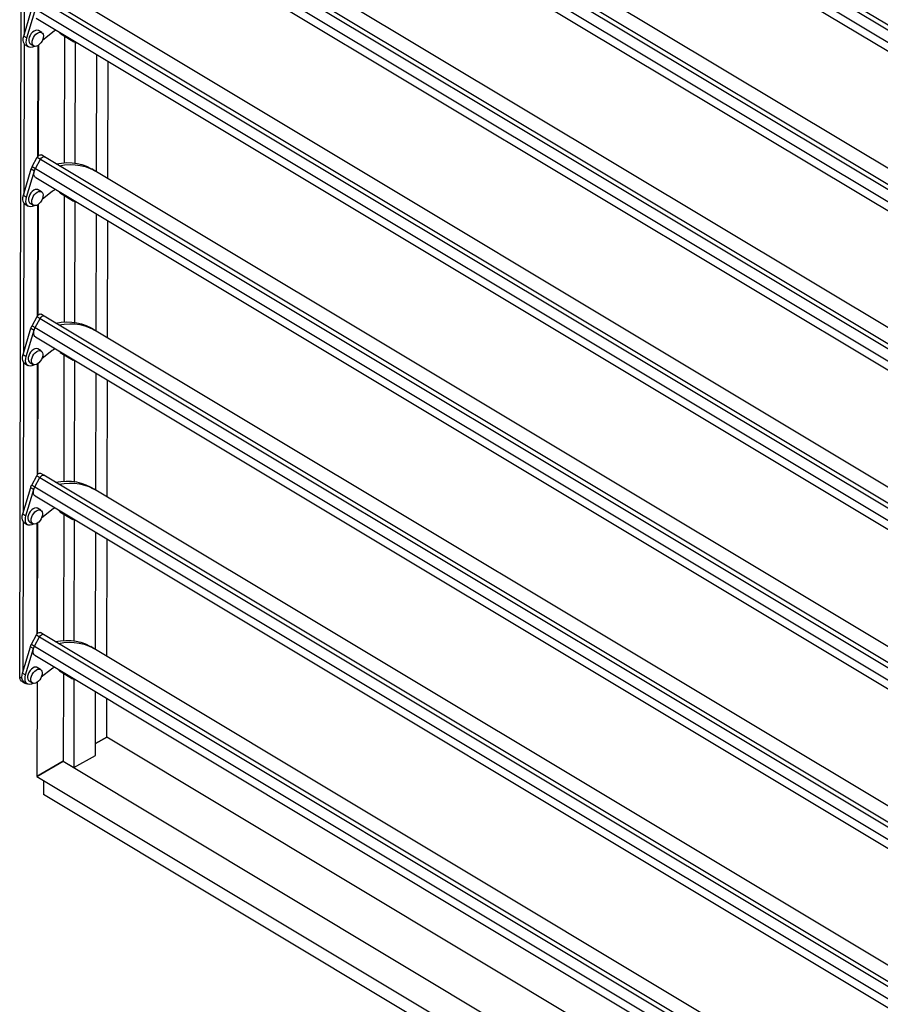
# Model space of a CAD drawing. Units: inches. Extents: x 14215 to 14635, y 7860 to 8157.
# Drawn here: x 14489 to 14506, y 8045 to 8065 of the extents above; entities that cross this region are included whole.
import ezdxf

# ---------------------------------------------------------------- set-up
doc = ezdxf.new("R2010")
doc.units = ezdxf.units.IN

msp = doc.modelspace()

# ---------------------------------------------------------------- linework, layer by layer
at = {"color": 7, "linetype": 'Continuous'}
for p, q in [((14489.076, 8051.765), (14489.179, 8105.66)), ((14489.513, 8074.73), (14520.693, 8056.012)), ((14520.693, 8056.107), (14489.593, 8074.777)), ((14489.413, 8074.545), (14520.693, 8055.768)), ((14489.418, 8074.365), (14520.692, 8055.59)), ((14520.687, 8052.939), (14489.587, 8071.609)), ((14489.407, 8071.378), (14520.687, 8052.601)), ((14489.507, 8071.562), (14520.687, 8052.845)), ((14489.412, 8071.197), (14520.686, 8052.423)), ((14520.688, 8053.261), (14490.588, 8071.33)), ((14520.681, 8049.772), (14489.58, 8068.442)), ((14489.501, 8068.395), (14520.681, 8049.677)), ((14489.401, 8068.21), (14520.681, 8049.433)), ((14520.682, 8050.093), (14490.582, 8068.162)), ((14489.406, 8068.03), (14520.68, 8049.256)), ((14489.169, 8067.524), (14489.163, 8064.533)), ((14489.495, 8065.228), (14520.675, 8046.51)), ((14520.675, 8046.604), (14489.574, 8065.274)), ((14489.155, 8064.508), (14489.312, 8065.031)), ((14489.218, 8064.471), (14489.375, 8064.994)), ((14489.395, 8065.043), (14520.674, 8046.266)), ((14520.676, 8046.926), (14490.576, 8064.995)), ((14489.4, 8064.862), (14520.674, 8046.088)), ((14489.515, 8064.579), (14489.449, 8064.619)), ((14489.733, 8064.587), (14489.527, 8064.423)), ((14489.894, 8064.55), (14490.152, 8064.395)), ((14489.155, 8064.508), (14489.218, 8064.471)), ((14489.163, 8064.356), (14489.157, 8061.366)), ((14489.19, 8064.329), (14489.252, 8064.292)), ((14489.288, 8064.351), (14489.355, 8064.311)), ((14489.439, 8062.117), (14489.444, 8064.323)), ((14489.447, 8064.324), (14489.442, 8062.121)), ((14489.968, 8064.505), (14489.963, 8061.988)), ((14489.968, 8064.505), (14489.963, 8061.988)), ((14490.152, 8064.395), (14490.159, 8064.407)), ((14490.248, 8064.353), (14490.152, 8064.395)), ((14490.176, 8064.384), (14490.172, 8061.981)), ((14490.604, 8061.807), (14490.608, 8064.137)), ((14490.828, 8061.673), (14490.832, 8064.003)), ((14489.327, 8061.913), (14489.426, 8062.098)), ((14489.389, 8061.875), (14489.489, 8062.06)), ((14489.389, 8061.875), (14489.489, 8062.06)), ((14489.426, 8062.098), (14489.489, 8062.06)), ((14489.489, 8062.06), (14520.669, 8043.342)), ((14489.568, 8062.107), (14489.506, 8062.144)), ((14520.669, 8043.437), (14489.568, 8062.107)), ((14489.149, 8061.341), (14489.306, 8061.864)), ((14489.212, 8061.303), (14489.369, 8061.826)), ((14489.306, 8061.864), (14489.369, 8061.826)), ((14489.327, 8061.913), (14489.389, 8061.875)), ((14489.389, 8061.875), (14520.668, 8043.098)), ((14490.57, 8061.828), (14490.507, 8061.865)), ((14520.67, 8043.758), (14490.57, 8061.828)), ((14489.394, 8061.695), (14520.668, 8042.921)), ((14489.509, 8061.411), (14489.443, 8061.451)), ((14489.727, 8061.42), (14489.521, 8061.256)), ((14489.888, 8061.382), (14490.146, 8061.227)), ((14489.149, 8061.341), (14489.212, 8061.303)), ((14489.157, 8061.189), (14489.151, 8058.198)), ((14489.962, 8061.338), (14489.957, 8058.82)), ((14489.962, 8061.338), (14489.957, 8058.82)), ((14490.146, 8061.227), (14490.153, 8061.239)), ((14490.242, 8061.186), (14490.146, 8061.227)), ((14490.17, 8061.217), (14490.166, 8058.813)), ((14489.184, 8061.162), (14489.246, 8061.124)), ((14489.282, 8061.183), (14489.348, 8061.143)), ((14489.433, 8058.95), (14489.438, 8061.155)), ((14489.441, 8061.157), (14489.436, 8058.953)), ((14490.598, 8058.64), (14490.602, 8060.969)), ((14490.822, 8058.505), (14490.826, 8060.835)), ((14489.321, 8058.745), (14489.42, 8058.93)), ((14489.383, 8058.708), (14489.483, 8058.893)), ((14489.383, 8058.708), (14489.483, 8058.893)), ((14489.42, 8058.93), (14489.483, 8058.893)), ((14489.483, 8058.893), (14520.663, 8040.175)), ((14489.562, 8058.939), (14489.5, 8058.977)), ((14520.663, 8040.269), (14489.562, 8058.939)), ((14489.143, 8058.173), (14489.3, 8058.696)), ((14489.206, 8058.136), (14489.363, 8058.659)), ((14489.3, 8058.696), (14489.363, 8058.659)), ((14489.321, 8058.745), (14489.383, 8058.708)), ((14489.383, 8058.708), (14520.662, 8039.931)), ((14490.564, 8058.66), (14490.501, 8058.698)), ((14520.664, 8040.591), (14490.564, 8058.66)), ((14489.388, 8058.527), (14520.662, 8039.753)), ((14489.503, 8058.244), (14489.437, 8058.284)), ((14489.721, 8058.252), (14489.515, 8058.088)), ((14489.143, 8058.173), (14489.206, 8058.136)), ((14489.882, 8058.215), (14490.14, 8058.06)), ((14489.956, 8058.17), (14489.951, 8055.653)), ((14489.956, 8058.17), (14489.951, 8055.653)), ((14490.14, 8058.06), (14490.147, 8058.072)), ((14490.236, 8058.018), (14490.14, 8058.06)), ((14489.15, 8058.021), (14489.145, 8055.031)), ((14489.178, 8057.994), (14489.24, 8057.957)), ((14489.276, 8058.016), (14489.342, 8057.976)), ((14489.427, 8055.782), (14489.432, 8057.988)), ((14489.434, 8057.99), (14489.43, 8055.786)), ((14490.164, 8058.049), (14490.16, 8055.646)), ((14490.592, 8055.472), (14490.596, 8057.802)), ((14490.816, 8055.338), (14490.82, 8057.668)), ((14489.315, 8055.578), (14489.414, 8055.763)), ((14489.377, 8055.541), (14489.477, 8055.725)), ((14489.377, 8055.541), (14489.477, 8055.725)), ((14489.414, 8055.763), (14489.477, 8055.725)), ((14489.477, 8055.725), (14520.657, 8037.008)), ((14489.556, 8055.772), (14489.494, 8055.809)), ((14520.657, 8037.102), (14489.556, 8055.772)), ((14489.137, 8055.006), (14489.294, 8055.529)), ((14489.294, 8055.529), (14489.357, 8055.491)), ((14489.315, 8055.578), (14489.377, 8055.541)), ((14489.377, 8055.541), (14520.656, 8036.763)), ((14490.558, 8055.493), (14490.495, 8055.53)), ((14489.2, 8054.968), (14489.357, 8055.491)), ((14489.382, 8055.36), (14520.656, 8036.586)), ((14520.658, 8037.423), (14490.558, 8055.493)), ((14489.497, 8055.076), (14489.431, 8055.116)), ((14489.137, 8055.006), (14489.2, 8054.968)), ((14489.715, 8055.085), (14489.509, 8054.921)), ((14489.876, 8055.047), (14490.134, 8054.892)), ((14489.95, 8055.003), (14489.945, 8052.485)), ((14489.95, 8055.003), (14489.945, 8052.485)), ((14489.144, 8054.854), (14489.139, 8051.863)), ((14489.172, 8054.827), (14489.234, 8054.789)), ((14489.27, 8054.849), (14489.336, 8054.809)), ((14489.421, 8052.615), (14489.426, 8054.82)), ((14489.428, 8054.822), (14489.424, 8052.618)), ((14490.134, 8054.892), (14490.141, 8054.904)), ((14490.23, 8054.851), (14490.134, 8054.892)), ((14490.158, 8054.882), (14490.153, 8052.478)), ((14490.586, 8052.305), (14490.59, 8054.635)), ((14490.81, 8052.17), (14490.814, 8054.5)), ((14489.309, 8052.411), (14489.408, 8052.595)), ((14489.408, 8052.595), (14489.471, 8052.558)), ((14489.55, 8052.604), (14489.488, 8052.642)), ((14520.651, 8033.934), (14489.55, 8052.604)), ((14489.309, 8052.411), (14489.371, 8052.373)), ((14489.371, 8052.373), (14489.471, 8052.558)), ((14489.371, 8052.373), (14489.471, 8052.558)), ((14489.371, 8052.373), (14520.65, 8033.596)), ((14489.471, 8052.558), (14520.651, 8033.84)), ((14489.131, 8051.838), (14489.288, 8052.361)), ((14489.194, 8051.801), (14489.35, 8052.324)), ((14489.288, 8052.361), (14489.35, 8052.324)), ((14489.376, 8052.192), (14520.65, 8033.418)), ((14490.552, 8052.325), (14490.489, 8052.363)), ((14520.651, 8034.256), (14490.552, 8052.325)), ((14489.131, 8051.838), (14489.194, 8051.801)), ((14489.491, 8051.909), (14489.424, 8051.949)), ((14489.709, 8051.917), (14489.503, 8051.754)), ((14489.87, 8051.88), (14490.128, 8051.725)), ((14489.944, 8051.836), (14489.94, 8050.084)), ((14489.944, 8051.836), (14489.94, 8050.084)), ((14489.076, 8051.765), (14489.121, 8051.739)), ((14489.116, 8051.676), (14489.179, 8051.638)), ((14489.166, 8051.659), (14489.228, 8051.622)), ((14489.264, 8051.681), (14489.33, 8051.641)), ((14489.422, 8051.655), (14489.419, 8049.783)), ((14490.128, 8051.725), (14490.134, 8051.737)), ((14490.224, 8051.683), (14490.128, 8051.725)), ((14490.152, 8051.715), (14490.149, 8049.959)), ((14490.582, 8050.199), (14490.584, 8051.467)), ((14490.806, 8050.563), (14490.808, 8051.333)), ((14490.582, 8050.439), (14490.806, 8050.563)), ((14490.806, 8050.563), (14490.582, 8050.439)), ((14521.63, 8032.059), (14490.806, 8050.563)), ((14489.94, 8050.084), (14489.419, 8049.783)), ((14489.419, 8049.783), (14489.94, 8050.084)), ((14489.94, 8050.084), (14521.794, 8030.962)), ((14489.94, 8050.084), (14490.149, 8049.959)), ((14490.149, 8049.959), (14490.582, 8050.199)), ((14489.419, 8049.783), (14522.314, 8030.036)), ((14522.446, 8029.674), (14489.551, 8049.421))]:
    msp.add_line(p, q, dxfattribs=at)
at = {"ltscale": 25.4}
msp.add_line((14489.551, 8049.703), (14489.551, 8049.421), dxfattribs=at)
at = {"color": 7, "linetype": 'Continuous', "flags": 128}
for points in [[(14489.449, 8064.619), (14489.442, 8064.622), (14489.418, 8064.627), (14489.39, 8064.622), (14489.361, 8064.608), (14489.332, 8064.585), (14489.306, 8064.556), (14489.284, 8064.522), (14489.267, 8064.485), (14489.258, 8064.448), (14489.256, 8064.414), (14489.262, 8064.384), (14489.275, 8064.362), (14489.288, 8064.351)], [(14489.361, 8064.308), (14489.341, 8064.322), (14489.328, 8064.344), (14489.323, 8064.374), (14489.324, 8064.408), (14489.334, 8064.445), (14489.35, 8064.482), (14489.372, 8064.516), (14489.399, 8064.545), (14489.427, 8064.568), (14489.457, 8064.582), (14489.485, 8064.587), (14489.509, 8064.582), (14489.528, 8064.568), (14489.541, 8064.545), (14489.547, 8064.516), (14489.545, 8064.482), (14489.536, 8064.445), (14489.52, 8064.408), (14489.498, 8064.374), (14489.471, 8064.344), (14489.443, 8064.322), (14489.413, 8064.308), (14489.385, 8064.303), (14489.361, 8064.308)], [(14489.794, 8064.626), (14489.783, 8064.62), (14489.758, 8064.605), (14489.733, 8064.587)], [(14489.894, 8064.55), (14489.883, 8064.559), (14489.873, 8064.57), (14489.867, 8064.582)], [(14489.19, 8064.329), (14489.181, 8064.335), (14489.162, 8064.357), (14489.149, 8064.387), (14489.144, 8064.424), (14489.146, 8064.465), (14489.155, 8064.508)], [(14489.374, 8064.304), (14489.367, 8064.3), (14489.332, 8064.285), (14489.299, 8064.28), (14489.269, 8064.284), (14489.244, 8064.298), (14489.224, 8064.32), (14489.212, 8064.35), (14489.206, 8064.386), (14489.208, 8064.427), (14489.218, 8064.471)], [(14489.426, 8062.098), (14489.443, 8062.121), (14489.464, 8062.139), (14489.484, 8062.148), (14489.503, 8062.146), (14489.506, 8062.144)], [(14489.489, 8062.06), (14489.506, 8062.084), (14489.526, 8062.102), (14489.547, 8062.11), (14489.565, 8062.108), (14489.568, 8062.107)], [(14489.489, 8062.06), (14489.506, 8062.084), (14489.526, 8062.102), (14489.547, 8062.11), (14489.565, 8062.108), (14489.568, 8062.107)], [(14489.801, 8061.967), (14489.907, 8061.983), (14490.013, 8061.99), (14490.117, 8061.987), (14490.216, 8061.974), (14490.311, 8061.951), (14490.402, 8061.919), (14490.487, 8061.877), (14490.507, 8061.865)], [(14489.306, 8061.864), (14489.308, 8061.87), (14489.31, 8061.876), (14489.313, 8061.882), (14489.315, 8061.889), (14489.318, 8061.895), (14489.321, 8061.901), (14489.324, 8061.907), (14489.327, 8061.913)], [(14489.394, 8061.695), (14489.385, 8061.702), (14489.372, 8061.717), (14489.364, 8061.737), (14489.36, 8061.761), (14489.361, 8061.788), (14489.366, 8061.817), (14489.376, 8061.846), (14489.389, 8061.875)], [(14489.369, 8061.826), (14489.371, 8061.832), (14489.373, 8061.839), (14489.375, 8061.845), (14489.378, 8061.851), (14489.38, 8061.857), (14489.383, 8061.863), (14489.386, 8061.869), (14489.389, 8061.875)], [(14489.863, 8061.93), (14489.969, 8061.945), (14490.076, 8061.952), (14490.179, 8061.949), (14490.279, 8061.936), (14490.374, 8061.913), (14490.464, 8061.881), (14490.55, 8061.839), (14490.57, 8061.828)], [(14489.863, 8061.93), (14489.969, 8061.945), (14490.076, 8061.952), (14490.179, 8061.949), (14490.279, 8061.936), (14490.374, 8061.913), (14490.464, 8061.881), (14490.55, 8061.839), (14490.57, 8061.828)], [(14489.443, 8061.451), (14489.436, 8061.455), (14489.412, 8061.459), (14489.384, 8061.455), (14489.355, 8061.44), (14489.326, 8061.418), (14489.299, 8061.388), (14489.277, 8061.354), (14489.261, 8061.317), (14489.252, 8061.281), (14489.25, 8061.246), (14489.256, 8061.217), (14489.269, 8061.194), (14489.282, 8061.183)], [(14489.355, 8061.14), (14489.335, 8061.154), (14489.322, 8061.177), (14489.317, 8061.206), (14489.318, 8061.241), (14489.328, 8061.277), (14489.344, 8061.314), (14489.366, 8061.348), (14489.392, 8061.378), (14489.421, 8061.4), (14489.451, 8061.415), (14489.478, 8061.419), (14489.503, 8061.415), (14489.522, 8061.4), (14489.535, 8061.378), (14489.541, 8061.348), (14489.539, 8061.314), (14489.53, 8061.277), (14489.514, 8061.241), (14489.492, 8061.206), (14489.465, 8061.177), (14489.437, 8061.154), (14489.407, 8061.14), (14489.379, 8061.135), (14489.355, 8061.14)], [(14489.788, 8061.458), (14489.777, 8061.453), (14489.752, 8061.438), (14489.727, 8061.42)], [(14489.888, 8061.382), (14489.877, 8061.391), (14489.867, 8061.403), (14489.861, 8061.414)], [(14489.184, 8061.162), (14489.175, 8061.168), (14489.156, 8061.19), (14489.143, 8061.22), (14489.138, 8061.256), (14489.14, 8061.297), (14489.149, 8061.341)], [(14489.367, 8061.136), (14489.361, 8061.133), (14489.326, 8061.118), (14489.293, 8061.113), (14489.263, 8061.117), (14489.238, 8061.13), (14489.218, 8061.152), (14489.205, 8061.182), (14489.2, 8061.219), (14489.202, 8061.26), (14489.212, 8061.303)], [(14489.42, 8058.93), (14489.437, 8058.954), (14489.457, 8058.972), (14489.478, 8058.98), (14489.497, 8058.978), (14489.5, 8058.977)], [(14489.483, 8058.893), (14489.5, 8058.917), (14489.52, 8058.934), (14489.541, 8058.943), (14489.559, 8058.941), (14489.562, 8058.939)], [(14489.483, 8058.893), (14489.5, 8058.917), (14489.52, 8058.934), (14489.541, 8058.943), (14489.559, 8058.941), (14489.562, 8058.939)], [(14489.3, 8058.696), (14489.302, 8058.702), (14489.304, 8058.709), (14489.307, 8058.715), (14489.309, 8058.721), (14489.312, 8058.727), (14489.315, 8058.733), (14489.318, 8058.739), (14489.321, 8058.745)], [(14489.388, 8058.527), (14489.379, 8058.534), (14489.366, 8058.55), (14489.358, 8058.57), (14489.354, 8058.594), (14489.355, 8058.621), (14489.36, 8058.649), (14489.37, 8058.679), (14489.383, 8058.708)], [(14489.363, 8058.659), (14489.365, 8058.665), (14489.367, 8058.671), (14489.369, 8058.677), (14489.371, 8058.684), (14489.374, 8058.69), (14489.377, 8058.696), (14489.38, 8058.702), (14489.383, 8058.708)], [(14489.795, 8058.8), (14489.901, 8058.815), (14490.007, 8058.822), (14490.111, 8058.819), (14490.21, 8058.806), (14490.305, 8058.783), (14490.396, 8058.751), (14490.481, 8058.709), (14490.501, 8058.698)], [(14489.857, 8058.762), (14489.963, 8058.778), (14490.07, 8058.785), (14490.173, 8058.782), (14490.273, 8058.769), (14490.368, 8058.746), (14490.458, 8058.714), (14490.544, 8058.672), (14490.564, 8058.66)], [(14489.857, 8058.762), (14489.963, 8058.778), (14490.07, 8058.785), (14490.173, 8058.782), (14490.273, 8058.769), (14490.368, 8058.746), (14490.458, 8058.714), (14490.544, 8058.672), (14490.564, 8058.66)], [(14489.437, 8058.284), (14489.43, 8058.287), (14489.406, 8058.292), (14489.378, 8058.287), (14489.349, 8058.273), (14489.32, 8058.25), (14489.293, 8058.221), (14489.271, 8058.187), (14489.255, 8058.15), (14489.246, 8058.113), (14489.244, 8058.079), (14489.25, 8058.049), (14489.263, 8058.027), (14489.276, 8058.016)], [(14489.349, 8057.973), (14489.329, 8057.987), (14489.316, 8058.009), (14489.31, 8058.039), (14489.312, 8058.073), (14489.322, 8058.11), (14489.338, 8058.147), (14489.36, 8058.181), (14489.386, 8058.21), (14489.415, 8058.233), (14489.445, 8058.247), (14489.472, 8058.252), (14489.497, 8058.247), (14489.516, 8058.233), (14489.529, 8058.21), (14489.535, 8058.181), (14489.533, 8058.147), (14489.524, 8058.11), (14489.508, 8058.073), (14489.486, 8058.039), (14489.459, 8058.009), (14489.43, 8057.987), (14489.401, 8057.973), (14489.373, 8057.968), (14489.349, 8057.973)], [(14489.782, 8058.291), (14489.771, 8058.285), (14489.746, 8058.27), (14489.721, 8058.252)], [(14489.882, 8058.215), (14489.871, 8058.224), (14489.861, 8058.235), (14489.855, 8058.247)], [(14489.178, 8057.994), (14489.169, 8058), (14489.15, 8058.022), (14489.137, 8058.052), (14489.132, 8058.089), (14489.134, 8058.13), (14489.143, 8058.173)], [(14489.361, 8057.969), (14489.355, 8057.965), (14489.32, 8057.951), (14489.287, 8057.945), (14489.257, 8057.949), (14489.232, 8057.963), (14489.212, 8057.985), (14489.199, 8058.015), (14489.194, 8058.051), (14489.196, 8058.092), (14489.206, 8058.136)], [(14489.414, 8055.763), (14489.431, 8055.787), (14489.451, 8055.804), (14489.472, 8055.813), (14489.491, 8055.811), (14489.494, 8055.809)], [(14489.477, 8055.725), (14489.493, 8055.749), (14489.514, 8055.767), (14489.535, 8055.775), (14489.553, 8055.773), (14489.556, 8055.772)], [(14489.477, 8055.725), (14489.493, 8055.749), (14489.514, 8055.767), (14489.535, 8055.775), (14489.553, 8055.773), (14489.556, 8055.772)], [(14489.294, 8055.529), (14489.296, 8055.535), (14489.298, 8055.541), (14489.3, 8055.547), (14489.303, 8055.554), (14489.306, 8055.56), (14489.308, 8055.566), (14489.311, 8055.572), (14489.315, 8055.578)], [(14489.382, 8055.36), (14489.372, 8055.367), (14489.36, 8055.382), (14489.352, 8055.403), (14489.348, 8055.427), (14489.349, 8055.453), (14489.354, 8055.482), (14489.364, 8055.511), (14489.377, 8055.541)], [(14489.357, 8055.491), (14489.358, 8055.497), (14489.361, 8055.504), (14489.363, 8055.51), (14489.365, 8055.516), (14489.368, 8055.522), (14489.371, 8055.528), (14489.374, 8055.534), (14489.377, 8055.541)], [(14489.789, 8055.632), (14489.895, 8055.648), (14490.001, 8055.655), (14490.105, 8055.652), (14490.204, 8055.639), (14490.299, 8055.616), (14490.39, 8055.584), (14490.475, 8055.542), (14490.495, 8055.53)], [(14489.851, 8055.595), (14489.957, 8055.611), (14490.064, 8055.617), (14490.167, 8055.614), (14490.267, 8055.601), (14490.362, 8055.578), (14490.452, 8055.546), (14490.538, 8055.504), (14490.558, 8055.493)], [(14489.851, 8055.595), (14489.957, 8055.611), (14490.064, 8055.617), (14490.167, 8055.614), (14490.267, 8055.601), (14490.362, 8055.578), (14490.452, 8055.546), (14490.538, 8055.504), (14490.558, 8055.493)], [(14489.431, 8055.116), (14489.424, 8055.12), (14489.4, 8055.124), (14489.372, 8055.12), (14489.343, 8055.105), (14489.314, 8055.083), (14489.287, 8055.053), (14489.265, 8055.019), (14489.249, 8054.982), (14489.24, 8054.946), (14489.238, 8054.911), (14489.244, 8054.882), (14489.257, 8054.859), (14489.27, 8054.849)], [(14489.776, 8055.123), (14489.765, 8055.118), (14489.74, 8055.103), (14489.715, 8055.085)], [(14489.172, 8054.827), (14489.163, 8054.833), (14489.144, 8054.855), (14489.131, 8054.885), (14489.125, 8054.921), (14489.128, 8054.962), (14489.137, 8055.006)], [(14489.355, 8054.801), (14489.349, 8054.798), (14489.314, 8054.783), (14489.281, 8054.778), (14489.251, 8054.782), (14489.226, 8054.795), (14489.206, 8054.818), (14489.193, 8054.848), (14489.188, 8054.884), (14489.19, 8054.925), (14489.2, 8054.968)], [(14489.343, 8054.805), (14489.323, 8054.819), (14489.31, 8054.842), (14489.304, 8054.871), (14489.306, 8054.906), (14489.316, 8054.942), (14489.332, 8054.979), (14489.354, 8055.013), (14489.38, 8055.043), (14489.409, 8055.065), (14489.438, 8055.08), (14489.466, 8055.084), (14489.491, 8055.08), (14489.51, 8055.065), (14489.523, 8055.043), (14489.529, 8055.013), (14489.527, 8054.979), (14489.518, 8054.942), (14489.502, 8054.906), (14489.48, 8054.871), (14489.453, 8054.842), (14489.424, 8054.819), (14489.395, 8054.805), (14489.367, 8054.8), (14489.343, 8054.805)], [(14489.876, 8055.047), (14489.865, 8055.056), (14489.855, 8055.068), (14489.849, 8055.079)], [(14489.408, 8052.595), (14489.425, 8052.619), (14489.445, 8052.637), (14489.466, 8052.645), (14489.485, 8052.643), (14489.488, 8052.642)], [(14489.471, 8052.558), (14489.487, 8052.582), (14489.508, 8052.599), (14489.529, 8052.608), (14489.547, 8052.606), (14489.55, 8052.604)], [(14489.471, 8052.558), (14489.487, 8052.582), (14489.508, 8052.599), (14489.529, 8052.608), (14489.547, 8052.606), (14489.55, 8052.604)], [(14489.288, 8052.361), (14489.29, 8052.368), (14489.292, 8052.374), (14489.294, 8052.38), (14489.297, 8052.386), (14489.3, 8052.392), (14489.302, 8052.398), (14489.305, 8052.405), (14489.309, 8052.411)], [(14489.376, 8052.192), (14489.366, 8052.199), (14489.354, 8052.215), (14489.346, 8052.235), (14489.342, 8052.259), (14489.343, 8052.286), (14489.348, 8052.315), (14489.357, 8052.344), (14489.371, 8052.373)], [(14489.35, 8052.324), (14489.352, 8052.33), (14489.355, 8052.336), (14489.357, 8052.342), (14489.359, 8052.349), (14489.362, 8052.355), (14489.365, 8052.361), (14489.368, 8052.367), (14489.371, 8052.373)], [(14489.783, 8052.465), (14489.888, 8052.481), (14489.995, 8052.487), (14490.098, 8052.484), (14490.198, 8052.471), (14490.293, 8052.449), (14490.384, 8052.416), (14490.469, 8052.374), (14490.489, 8052.363)], [(14489.845, 8052.427), (14489.951, 8052.443), (14490.058, 8052.45), (14490.161, 8052.447), (14490.26, 8052.434), (14490.356, 8052.411), (14490.446, 8052.379), (14490.532, 8052.337), (14490.552, 8052.325)], [(14489.845, 8052.427), (14489.951, 8052.443), (14490.058, 8052.45), (14490.161, 8052.447), (14490.26, 8052.434), (14490.356, 8052.411), (14490.446, 8052.379), (14490.532, 8052.337), (14490.552, 8052.325)], [(14489.166, 8051.659), (14489.157, 8051.665), (14489.138, 8051.688), (14489.125, 8051.718), (14489.119, 8051.754), (14489.122, 8051.795), (14489.131, 8051.838)], [(14489.349, 8051.634), (14489.343, 8051.63), (14489.308, 8051.616), (14489.275, 8051.61), (14489.245, 8051.614), (14489.22, 8051.628), (14489.2, 8051.65), (14489.187, 8051.68), (14489.182, 8051.716), (14489.184, 8051.757), (14489.194, 8051.801)], [(14489.424, 8051.949), (14489.418, 8051.952), (14489.394, 8051.957), (14489.366, 8051.952), (14489.336, 8051.938), (14489.308, 8051.915), (14489.281, 8051.886), (14489.259, 8051.852), (14489.243, 8051.815), (14489.234, 8051.778), (14489.232, 8051.744), (14489.238, 8051.715), (14489.251, 8051.692), (14489.264, 8051.681)], [(14489.337, 8051.638), (14489.317, 8051.652), (14489.304, 8051.675), (14489.298, 8051.704), (14489.3, 8051.738), (14489.31, 8051.775), (14489.326, 8051.812), (14489.348, 8051.846), (14489.374, 8051.875), (14489.403, 8051.898), (14489.432, 8051.912), (14489.46, 8051.917), (14489.485, 8051.912), (14489.504, 8051.898), (14489.517, 8051.875), (14489.523, 8051.846), (14489.521, 8051.812), (14489.512, 8051.775), (14489.496, 8051.738), (14489.473, 8051.704), (14489.447, 8051.675), (14489.418, 8051.652), (14489.389, 8051.638), (14489.361, 8051.633), (14489.337, 8051.638)], [(14489.77, 8051.956), (14489.759, 8051.95), (14489.734, 8051.935), (14489.709, 8051.917)], [(14489.87, 8051.88), (14489.858, 8051.889), (14489.849, 8051.9), (14489.843, 8051.912)], [(14489.116, 8051.676), (14489.111, 8051.679), (14489.092, 8051.7), (14489.08, 8051.73), (14489.076, 8051.765)], [(14489.149, 8051.673), (14489.154, 8051.663), (14489.174, 8051.642), (14489.199, 8051.63), (14489.218, 8051.628)]]:
    msp.add_lwpolyline(points, dxfattribs=at)

doc.saveas('drawing.dxf')
